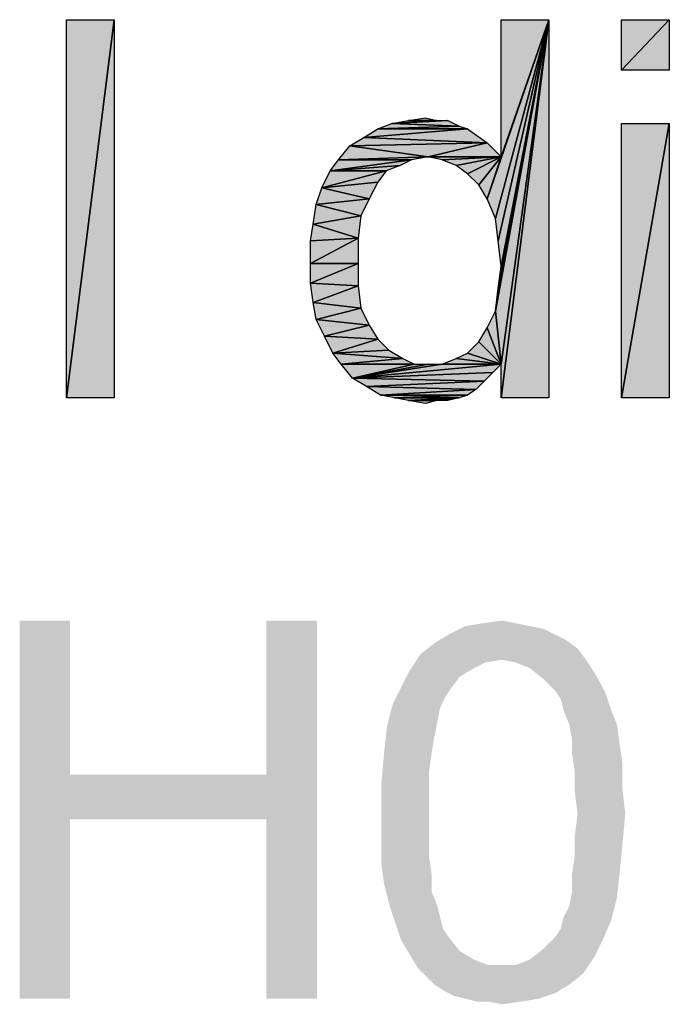
# Model space of a CAD drawing. Units: millimetres. Extents: x 0 to 1189, y 0 to 841.
# Drawn here: x 563 to 593, y 707 to 752 of the extents above; entities that cross this region are included whole.
import ezdxf

# ---------------------------------------------------------------- set-up
doc = ezdxf.new("R2010")
doc.units = ezdxf.units.MM
doc.header["$LTSCALE"] = 65.395
doc.layers.get('0').update_dxf_attribs({"linetype": 'CONTINUOUS'})

msp = doc.modelspace()

# ---------------------------------------------------------------- hatches: boundary and pattern name
at = {"linetype": 'Continuous'}
for points in [[(565.529, 734.731), (565.529, 751.731), (567.67, 751.731)], [(567.67, 751.731), (567.67, 734.731), (565.529, 734.731)], [(584.796, 742.791), (584.418, 743.672), (587.189, 751.731)], [(585.048, 745.561), (587.189, 751.731), (584.418, 743.672)], [(584.922, 741.783), (584.796, 742.791), (587.189, 751.731)], [(584.922, 739.642), (587.189, 751.731), (584.796, 738.635)], [(585.048, 736.242), (584.796, 738.635), (587.189, 751.731)], [(587.189, 751.731), (585.048, 740.65), (584.922, 741.783)], [(585.048, 740.65), (587.189, 751.731), (584.922, 739.642)], [(585.048, 745.561), (585.048, 751.731), (587.189, 751.731)], [(585.048, 734.731), (585.048, 736.242), (587.189, 751.731)], [(587.189, 751.731), (587.189, 734.731), (585.048, 734.731)], [(590.463, 749.465), (590.463, 751.731), (592.604, 751.731)], [(592.604, 751.731), (592.604, 749.465), (590.463, 749.465)], [(583.159, 746.946), (580.137, 747.072), (582.655, 747.198)], [(580.892, 747.198), (582.152, 747.198), (580.137, 747.072)], [(582.152, 747.198), (582.655, 747.198), (580.137, 747.072)], [(581.648, 747.324), (582.152, 747.198), (580.892, 747.198)], [(579.507, 746.82), (583.537, 746.82), (578.878, 746.442)], [(584.418, 746.191), (578.878, 746.442), (583.537, 746.82)], [(580.137, 747.072), (583.159, 746.946), (579.507, 746.82)], [(583.159, 746.946), (583.537, 746.82), (579.507, 746.82)], [(590.463, 734.731), (590.463, 747.072), (592.604, 747.072)], [(592.604, 747.072), (592.604, 734.731), (590.463, 734.731)], [(578.878, 746.442), (584.418, 746.191), (578.248, 746.065)], [(578.248, 746.065), (581.774, 745.561), (577.744, 745.435)], [(581.774, 745.561), (578.248, 746.065), (584.418, 746.191)], [(585.048, 745.561), (581.774, 745.561), (584.418, 746.191)], [(580.515, 745.183), (577.366, 744.931), (581.018, 745.435)], [(577.744, 745.435), (581.018, 745.435), (577.366, 744.931)], [(581.018, 745.435), (577.744, 745.435), (581.774, 745.561)], [(582.404, 745.435), (581.774, 745.561), (585.048, 745.561)], [(583.033, 745.183), (582.404, 745.435), (585.048, 745.561)], [(583.537, 744.805), (583.033, 745.183), (585.048, 745.561)], [(585.048, 745.561), (584.041, 744.302), (583.537, 744.805)], [(585.048, 745.561), (584.418, 743.672), (584.041, 744.302)], [(579.885, 744.931), (577.366, 744.931), (580.515, 745.183)], [(579.507, 744.428), (576.989, 744.176), (579.885, 744.931)], [(577.366, 744.931), (579.885, 744.931), (576.989, 744.176)], [(576.989, 744.176), (579.129, 743.672), (576.737, 743.42)], [(579.129, 743.672), (576.989, 744.176), (579.507, 744.428)], [(578.752, 742.917), (576.737, 743.42), (579.129, 743.672)], [(576.737, 743.42), (578.752, 742.917), (576.611, 742.539)], [(578.626, 741.909), (576.611, 742.539), (578.752, 742.917)], [(576.611, 742.539), (578.626, 741.909), (576.485, 741.783)], [(576.485, 740.776), (576.485, 741.783), (578.626, 741.909)], [(578.626, 741.909), (578.626, 740.776), (576.485, 740.776)], [(576.485, 739.894), (576.485, 740.776), (578.626, 740.776)], [(578.626, 740.776), (578.626, 739.768), (576.485, 739.894)], [(576.611, 739.013), (576.485, 739.894), (578.626, 739.768)], [(578.626, 739.768), (578.752, 738.761), (576.611, 739.013)], [(576.611, 739.013), (578.752, 738.761), (576.737, 738.257)], [(579.129, 738.005), (576.737, 738.257), (578.752, 738.761)], [(584.796, 738.635), (585.048, 736.242), (584.418, 737.879)], [(576.737, 738.257), (579.129, 738.005), (577.115, 737.502)], [(579.507, 737.376), (577.115, 737.502), (579.129, 738.005)], [(577.492, 736.746), (577.115, 737.502), (579.507, 737.376)], [(584.418, 737.879), (585.048, 736.242), (584.041, 737.25)], [(579.507, 737.376), (580.011, 736.872), (577.492, 736.746)], [(584.041, 737.25), (585.048, 736.242), (583.537, 736.746)], [(580.641, 736.494), (577.492, 736.746), (580.011, 736.872)], [(577.492, 736.746), (580.641, 736.494), (577.87, 736.242)], [(583.537, 736.746), (585.048, 736.242), (583.033, 736.494)], [(581.144, 736.242), (577.87, 736.242), (580.641, 736.494)], [(577.87, 736.242), (581.144, 736.242), (578.374, 735.613)], [(584.67, 735.865), (578.374, 735.613), (585.048, 736.242)], [(581.144, 736.242), (581.774, 736.242), (578.374, 735.613)], [(581.774, 736.242), (582.404, 736.242), (578.374, 735.613)], [(582.404, 736.242), (585.048, 736.242), (578.374, 735.613)], [(583.033, 736.494), (585.048, 736.242), (582.404, 736.242)], [(584.292, 735.487), (578.374, 735.613), (584.67, 735.865)], [(578.374, 735.613), (584.292, 735.487), (579.004, 735.235)], [(583.915, 735.109), (579.004, 735.235), (584.292, 735.487)], [(579.004, 735.235), (583.915, 735.109), (579.633, 734.857)], [(583.537, 734.857), (579.633, 734.857), (583.915, 735.109)], [(580.263, 734.731), (579.633, 734.857), (583.537, 734.857)], [(583.159, 734.731), (580.263, 734.731), (583.537, 734.857)], [(580.892, 734.605), (580.263, 734.731), (583.159, 734.731)], [(582.152, 734.605), (580.892, 734.605), (583.159, 734.731)], [(581.648, 734.479), (580.892, 734.605), (582.152, 734.605)], [(582.655, 734.605), (582.152, 734.605), (583.159, 734.731)]]:
    msp.add_hatch(color=7, dxfattribs=at).paths.add_polyline_path(points)

# ---------------------------------------------------------------- linework, layer by layer
at = {"color": 7, "linetype": 'Continuous'}
for p, q in [((567.67, 751.731), (565.529, 734.731)), ((565.529, 734.731), (565.529, 751.731)), ((565.529, 751.731), (567.67, 751.731)), ((565.529, 734.731), (567.67, 751.731)), ((567.67, 751.731), (567.67, 734.731)), ((584.418, 743.672), (587.189, 751.731)), ((587.189, 751.731), (584.418, 743.672)), ((584.796, 742.791), (587.189, 751.731)), ((587.189, 751.731), (584.796, 742.791)), ((587.189, 751.731), (584.796, 738.635)), ((584.796, 738.635), (587.189, 751.731)), ((587.189, 751.731), (584.922, 741.783)), ((584.922, 741.783), (587.189, 751.731)), ((584.922, 739.642), (587.189, 751.731)), ((587.189, 751.731), (584.922, 739.642)), ((587.189, 751.731), (585.048, 740.65)), ((585.048, 745.561), (587.189, 751.731)), ((587.189, 751.731), (585.048, 745.561)), ((585.048, 745.561), (585.048, 751.731)), ((585.048, 751.731), (587.189, 751.731)), ((585.048, 740.65), (587.189, 751.731)), ((587.189, 751.731), (585.048, 734.731)), ((585.048, 736.242), (587.189, 751.731)), ((585.048, 734.731), (587.189, 751.731)), ((587.189, 751.731), (585.048, 736.242)), ((587.189, 751.731), (587.189, 734.731)), ((592.604, 751.731), (590.463, 749.465)), ((590.463, 749.465), (590.463, 751.731)), ((590.463, 751.731), (592.604, 751.731)), ((590.463, 749.465), (592.604, 751.731)), ((592.604, 751.731), (592.604, 749.465)), ((592.604, 749.465), (590.463, 749.465)), ((580.137, 747.072), (582.655, 747.198)), ((580.137, 747.072), (580.892, 747.198)), ((582.152, 747.198), (580.137, 747.072)), ((580.137, 747.072), (582.152, 747.198)), ((582.655, 747.198), (580.137, 747.072)), ((580.892, 747.198), (581.648, 747.324)), ((580.892, 747.198), (582.152, 747.198)), ((582.152, 747.198), (580.892, 747.198)), ((581.648, 747.324), (582.152, 747.198)), ((582.152, 747.198), (582.655, 747.198)), ((582.655, 747.198), (583.159, 746.946)), ((578.878, 746.442), (579.507, 746.82)), ((583.537, 746.82), (578.878, 746.442)), ((578.878, 746.442), (583.537, 746.82)), ((579.507, 746.82), (580.137, 747.072)), ((583.159, 746.946), (579.507, 746.82)), ((579.507, 746.82), (583.159, 746.946)), ((579.507, 746.82), (583.537, 746.82)), ((583.537, 746.82), (579.507, 746.82)), ((580.137, 747.072), (583.159, 746.946)), ((583.159, 746.946), (580.137, 747.072)), ((583.159, 746.946), (583.537, 746.82)), ((583.537, 746.82), (584.418, 746.191)), ((592.604, 747.072), (590.463, 734.731)), ((590.463, 734.731), (590.463, 747.072)), ((590.463, 747.072), (592.604, 747.072)), ((590.463, 734.731), (592.604, 747.072)), ((592.604, 747.072), (592.604, 734.731)), ((578.248, 746.065), (578.878, 746.442)), ((578.878, 746.442), (584.418, 746.191)), ((584.418, 746.191), (578.878, 746.442)), ((577.744, 745.435), (578.248, 746.065)), ((584.418, 746.191), (578.248, 746.065)), ((578.248, 746.065), (584.418, 746.191)), ((578.248, 746.065), (581.774, 745.561)), ((581.774, 745.561), (578.248, 746.065)), ((581.774, 745.561), (584.418, 746.191)), ((584.418, 746.191), (581.774, 745.561)), ((584.418, 746.191), (585.048, 745.561)), ((577.366, 744.931), (581.018, 745.435)), ((577.366, 744.931), (577.744, 745.435)), ((581.018, 745.435), (577.366, 744.931)), ((581.774, 745.561), (577.744, 745.435)), ((577.744, 745.435), (581.774, 745.561)), ((577.744, 745.435), (581.018, 745.435)), ((581.018, 745.435), (577.744, 745.435)), ((581.018, 745.435), (580.515, 745.183)), ((581.774, 745.561), (581.018, 745.435)), ((585.048, 745.561), (581.774, 745.561)), ((581.774, 745.561), (585.048, 745.561)), ((582.404, 745.435), (581.774, 745.561)), ((582.404, 745.435), (585.048, 745.561)), ((585.048, 745.561), (582.404, 745.435)), ((583.033, 745.183), (582.404, 745.435)), ((583.033, 745.183), (585.048, 745.561)), ((585.048, 745.561), (583.033, 745.183)), ((585.048, 745.561), (583.537, 744.805)), ((583.537, 744.805), (585.048, 745.561)), ((585.048, 745.561), (584.041, 744.302)), ((584.041, 744.302), (585.048, 745.561)), ((585.048, 745.561), (584.418, 743.672)), ((584.418, 743.672), (585.048, 745.561)), ((580.515, 745.183), (577.366, 744.931)), ((577.366, 744.931), (580.515, 745.183)), ((580.515, 745.183), (579.885, 744.931)), ((583.537, 744.805), (583.033, 745.183)), ((576.989, 744.176), (579.885, 744.931)), ((576.989, 744.176), (577.366, 744.931)), ((579.885, 744.931), (576.989, 744.176)), ((579.885, 744.931), (577.366, 744.931)), ((577.366, 744.931), (579.885, 744.931)), ((579.885, 744.931), (579.507, 744.428)), ((584.041, 744.302), (583.537, 744.805)), ((576.737, 743.42), (576.989, 744.176)), ((579.507, 744.428), (576.989, 744.176)), ((576.989, 744.176), (579.507, 744.428)), ((576.989, 744.176), (579.129, 743.672)), ((579.129, 743.672), (576.989, 744.176)), ((579.507, 744.428), (579.129, 743.672)), ((584.418, 743.672), (584.041, 744.302)), ((579.129, 743.672), (576.737, 743.42)), ((576.737, 743.42), (579.129, 743.672)), ((579.129, 743.672), (578.752, 742.917)), ((584.796, 742.791), (584.418, 743.672)), ((576.611, 742.539), (576.737, 743.42)), ((578.752, 742.917), (576.737, 743.42)), ((576.737, 743.42), (578.752, 742.917)), ((576.611, 742.539), (578.752, 742.917)), ((578.752, 742.917), (576.611, 742.539)), ((578.752, 742.917), (578.626, 741.909)), ((584.922, 741.783), (584.796, 742.791)), ((576.485, 741.783), (576.611, 742.539)), ((578.626, 741.909), (576.611, 742.539)), ((576.611, 742.539), (578.626, 741.909)), ((578.626, 741.909), (576.485, 740.776)), ((576.485, 741.783), (578.626, 741.909)), ((576.485, 740.776), (578.626, 741.909)), ((578.626, 741.909), (576.485, 741.783)), ((578.626, 741.909), (578.626, 740.776)), ((576.485, 740.776), (576.485, 741.783)), ((585.048, 740.65), (584.922, 741.783)), ((578.626, 740.776), (576.485, 740.776)), ((578.626, 740.776), (576.485, 739.894)), ((576.485, 739.894), (576.485, 740.776)), ((576.485, 740.776), (578.626, 740.776)), ((576.485, 739.894), (578.626, 740.776)), ((578.626, 740.776), (578.626, 739.768)), ((584.922, 739.642), (585.048, 740.65)), ((578.626, 739.768), (576.485, 739.894)), ((576.611, 739.013), (576.485, 739.894)), ((576.485, 739.894), (578.626, 739.768)), ((578.626, 739.768), (576.611, 739.013)), ((576.611, 739.013), (578.626, 739.768)), ((578.626, 739.768), (578.752, 738.761)), ((584.796, 738.635), (584.922, 739.642)), ((578.752, 738.761), (576.611, 739.013)), ((576.737, 738.257), (576.611, 739.013)), ((576.611, 739.013), (578.752, 738.761)), ((578.752, 738.761), (576.737, 738.257)), ((576.737, 738.257), (578.752, 738.761)), ((578.752, 738.761), (579.129, 738.005)), ((584.418, 737.879), (584.796, 738.635)), ((584.796, 738.635), (585.048, 736.242)), ((585.048, 736.242), (584.796, 738.635)), ((577.115, 737.502), (576.737, 738.257)), ((576.737, 738.257), (579.129, 738.005)), ((579.129, 738.005), (576.737, 738.257)), ((579.129, 738.005), (577.115, 737.502)), ((577.115, 737.502), (579.129, 738.005)), ((579.129, 738.005), (579.507, 737.376)), ((577.492, 736.746), (577.115, 737.502)), ((577.115, 737.502), (579.507, 737.376)), ((579.507, 737.376), (577.115, 737.502)), ((584.041, 737.25), (584.418, 737.879)), ((584.418, 737.879), (585.048, 736.242)), ((585.048, 736.242), (584.418, 737.879)), ((579.507, 737.376), (577.492, 736.746)), ((577.492, 736.746), (579.507, 737.376)), ((579.507, 737.376), (580.011, 736.872)), ((583.537, 736.746), (584.041, 737.25)), ((584.041, 737.25), (585.048, 736.242)), ((585.048, 736.242), (584.041, 737.25)), ((580.011, 736.872), (577.492, 736.746)), ((577.492, 736.746), (580.011, 736.872)), ((577.87, 736.242), (577.492, 736.746)), ((577.492, 736.746), (580.641, 736.494)), ((580.641, 736.494), (577.492, 736.746)), ((580.011, 736.872), (580.641, 736.494)), ((583.033, 736.494), (583.537, 736.746)), ((583.537, 736.746), (585.048, 736.242)), ((585.048, 736.242), (583.537, 736.746)), ((580.641, 736.494), (577.87, 736.242)), ((577.87, 736.242), (580.641, 736.494)), ((578.374, 735.613), (577.87, 736.242)), ((577.87, 736.242), (581.144, 736.242)), ((581.144, 736.242), (577.87, 736.242)), ((578.374, 735.613), (585.048, 736.242)), ((581.144, 736.242), (578.374, 735.613)), ((578.374, 735.613), (581.144, 736.242)), ((581.774, 736.242), (578.374, 735.613)), ((578.374, 735.613), (581.774, 736.242)), ((582.404, 736.242), (578.374, 735.613)), ((578.374, 735.613), (582.404, 736.242)), ((585.048, 736.242), (578.374, 735.613)), ((580.641, 736.494), (581.144, 736.242)), ((581.144, 736.242), (581.774, 736.242)), ((581.774, 736.242), (582.404, 736.242)), ((582.404, 736.242), (583.033, 736.494)), ((585.048, 736.242), (582.404, 736.242)), ((582.404, 736.242), (585.048, 736.242)), ((585.048, 736.242), (583.033, 736.494)), ((583.033, 736.494), (585.048, 736.242)), ((585.048, 736.242), (584.67, 735.865)), ((585.048, 734.731), (585.048, 736.242)), ((584.67, 735.865), (578.374, 735.613)), ((578.374, 735.613), (584.67, 735.865)), ((584.67, 735.865), (584.292, 735.487)), ((584.292, 735.487), (578.374, 735.613)), ((579.004, 735.235), (578.374, 735.613)), ((578.374, 735.613), (584.292, 735.487)), ((579.004, 735.235), (584.292, 735.487)), ((584.292, 735.487), (579.004, 735.235)), ((583.915, 735.109), (579.004, 735.235)), ((579.633, 734.857), (579.004, 735.235)), ((579.004, 735.235), (583.915, 735.109)), ((584.292, 735.487), (583.915, 735.109)), ((579.633, 734.857), (583.915, 735.109)), ((583.915, 735.109), (579.633, 734.857)), ((583.537, 734.857), (579.633, 734.857)), ((579.633, 734.857), (583.537, 734.857)), ((580.263, 734.731), (579.633, 734.857)), ((580.263, 734.731), (583.537, 734.857)), ((583.537, 734.857), (580.263, 734.731)), ((583.537, 734.857), (583.159, 734.731)), ((583.915, 735.109), (583.537, 734.857)), ((567.67, 734.731), (565.529, 734.731)), ((583.159, 734.731), (580.263, 734.731)), ((580.263, 734.731), (583.159, 734.731)), ((580.892, 734.605), (580.263, 734.731)), ((580.892, 734.605), (583.159, 734.731)), ((583.159, 734.731), (580.892, 734.605)), ((580.892, 734.605), (582.152, 734.605)), ((581.648, 734.479), (580.892, 734.605)), ((582.152, 734.605), (580.892, 734.605)), ((582.152, 734.605), (581.648, 734.479)), ((582.152, 734.605), (583.159, 734.731)), ((583.159, 734.731), (582.152, 734.605)), ((582.655, 734.605), (582.152, 734.605)), ((583.159, 734.731), (582.655, 734.605)), ((587.189, 734.731), (585.048, 734.731)), ((592.604, 734.731), (590.463, 734.731))]:
    msp.add_line(p, q, dxfattribs=at)
for points in [[(565.691, 724.719), (565.691, 717.793), (563.425, 707.719)], [(565.691, 724.719), (563.425, 707.719), (563.425, 724.719)], [(576.773, 724.719), (574.506, 717.793), (574.506, 724.719)], [(574.506, 715.778), (574.506, 717.793), (576.773, 724.719)], [(574.506, 707.719), (574.506, 715.778), (576.773, 724.719)], [(574.506, 707.719), (576.773, 724.719), (576.773, 707.719)], [(584.202, 724.593), (585.084, 724.719), (585.714, 724.593)], [(586.343, 724.467), (586.973, 724.341), (582.691, 724.089)], [(586.343, 724.467), (582.691, 724.089), (583.447, 724.467)], [(582.691, 724.089), (586.973, 724.341), (587.477, 724.089)], [(585.714, 724.593), (583.447, 724.467), (584.202, 724.593)], [(583.447, 724.467), (585.714, 724.593), (586.343, 724.467)], [(587.477, 724.089), (587.98, 723.837), (582.062, 723.711)], [(587.477, 724.089), (582.062, 723.711), (582.691, 724.089)], [(582.062, 723.711), (587.98, 723.837), (588.484, 723.459)], [(588.484, 723.459), (581.432, 723.208), (582.062, 723.711)], [(585.084, 722.956), (581.432, 723.208), (588.484, 723.459)], [(585.084, 722.956), (588.484, 723.459), (588.862, 722.956)], [(585.084, 722.956), (580.928, 722.452), (581.432, 723.208)], [(585.084, 722.956), (584.328, 722.83), (580.928, 722.452)], [(588.862, 722.956), (585.714, 722.83), (585.084, 722.956)], [(586.343, 722.578), (585.714, 722.83), (588.862, 722.956)], [(586.343, 722.578), (588.862, 722.956), (589.114, 722.578)], [(583.195, 722.2), (580.551, 721.696), (580.928, 722.452)], [(584.328, 722.83), (583.825, 722.578), (580.928, 722.452)], [(580.928, 722.452), (583.825, 722.578), (583.195, 722.2)], [(589.114, 722.578), (586.973, 722.074), (586.343, 722.578)], [(586.973, 722.074), (589.114, 722.578), (589.491, 721.948)], [(580.551, 721.696), (583.195, 722.2), (582.817, 721.696)], [(589.491, 721.948), (587.477, 721.571), (586.973, 722.074)], [(582.817, 721.696), (582.565, 721.319), (580.173, 720.941)], [(582.817, 721.696), (580.173, 720.941), (580.551, 721.696)], [(587.477, 721.571), (589.491, 721.948), (589.743, 721.445)], [(589.743, 721.445), (587.728, 721.193), (587.477, 721.571)], [(580.173, 720.941), (582.565, 721.319), (582.314, 720.815)], [(587.854, 720.689), (587.728, 721.193), (589.743, 721.445)], [(587.854, 720.689), (589.743, 721.445), (589.995, 720.689)], [(582.314, 720.815), (579.921, 719.933), (580.173, 720.941)], [(582.314, 720.815), (582.188, 720.185), (579.921, 719.933)], [(589.995, 720.689), (588.106, 720.059), (587.854, 720.689)], [(588.106, 720.059), (589.995, 720.689), (590.247, 720.059)], [(579.921, 719.933), (582.188, 720.185), (582.062, 719.556)], [(582.062, 719.556), (579.795, 718.8), (579.921, 719.933)], [(590.247, 720.059), (588.232, 719.43), (588.106, 720.059)], [(588.232, 719.43), (590.247, 720.059), (590.373, 719.178)], [(579.795, 718.8), (582.062, 719.556), (581.936, 718.8)], [(590.373, 719.178), (588.232, 718.8), (588.232, 719.43)], [(588.232, 718.8), (590.373, 719.178), (590.499, 718.296)], [(581.936, 718.8), (581.81, 717.919), (579.669, 717.415)], [(581.936, 718.8), (579.669, 717.415), (579.795, 718.8)], [(590.499, 718.296), (588.358, 717.919), (588.232, 718.8)], [(588.358, 717.919), (590.499, 718.296), (590.499, 717.163)], [(565.691, 717.793), (565.691, 715.778), (563.425, 707.719)], [(565.691, 717.793), (574.506, 717.793), (565.691, 715.778)], [(574.506, 715.778), (565.691, 715.778), (574.506, 717.793)], [(579.669, 717.415), (581.81, 717.919), (581.81, 717.037)], [(590.499, 717.163), (588.358, 717.037), (588.358, 717.919)], [(581.81, 717.037), (579.669, 716.03), (579.669, 717.415)], [(588.484, 716.03), (588.358, 717.037), (590.499, 717.163)], [(588.484, 716.03), (590.499, 717.163), (590.625, 716.03)], [(579.669, 716.03), (581.81, 717.037), (581.81, 716.03)], [(563.425, 707.719), (565.691, 715.778), (565.691, 707.719)], [(581.81, 716.03), (581.81, 715.022), (579.669, 714.896)], [(581.81, 716.03), (579.669, 714.896), (579.669, 716.03)], [(590.625, 716.03), (588.358, 715.022), (588.484, 716.03)], [(588.358, 715.022), (590.625, 716.03), (590.499, 714.645)], [(579.669, 714.896), (581.81, 715.022), (581.81, 714.141)], [(581.81, 714.141), (579.669, 713.763), (579.669, 714.896)], [(590.499, 714.645), (588.358, 714.141), (588.358, 715.022)], [(588.358, 714.141), (590.499, 714.645), (590.373, 713.385)], [(579.669, 713.763), (581.81, 714.141), (581.936, 713.259)], [(590.373, 713.385), (588.232, 713.259), (588.358, 714.141)], [(581.936, 713.259), (579.795, 712.882), (579.669, 713.763)], [(579.795, 712.882), (581.936, 713.259), (581.936, 712.504)], [(588.232, 712.504), (588.232, 713.259), (590.373, 713.385)], [(588.232, 712.504), (590.373, 713.385), (590.247, 712.252)], [(581.936, 712.504), (580.047, 711.874), (579.795, 712.882)], [(580.047, 711.874), (581.936, 712.504), (582.188, 711.874)], [(587.854, 711.371), (588.106, 711.874), (590.247, 712.252)], [(587.854, 711.371), (590.247, 712.252), (589.995, 711.245)], [(590.247, 712.252), (588.106, 711.874), (588.232, 712.504)], [(582.188, 711.874), (580.299, 711.119), (580.047, 711.874)], [(582.188, 711.874), (582.314, 711.371), (580.299, 711.119)], [(580.299, 711.119), (582.314, 711.371), (582.44, 710.867)], [(589.995, 711.245), (587.728, 710.867), (587.854, 711.371)], [(582.44, 710.867), (580.551, 710.363), (580.299, 711.119)], [(587.477, 710.489), (587.728, 710.867), (589.995, 711.245)], [(587.477, 710.489), (589.995, 711.245), (589.617, 710.363)], [(582.44, 710.867), (582.691, 710.489), (580.551, 710.363)], [(580.551, 710.363), (582.691, 710.489), (583.195, 709.859)], [(589.617, 710.363), (586.973, 709.985), (587.477, 710.489)], [(583.195, 709.859), (580.928, 709.733), (580.551, 710.363)], [(586.973, 709.985), (589.617, 710.363), (589.24, 709.608)], [(580.928, 709.733), (583.195, 709.859), (583.825, 709.482)], [(583.825, 709.482), (581.306, 709.104), (580.928, 709.733)], [(585.714, 709.23), (586.343, 709.482), (589.24, 709.608)], [(585.714, 709.23), (589.24, 709.608), (588.736, 708.852)], [(589.24, 709.608), (586.343, 709.482), (586.973, 709.985)], [(583.825, 709.482), (584.454, 709.23), (581.306, 709.104)], [(585.084, 709.23), (585.714, 709.23), (581.306, 709.104)], [(584.454, 709.23), (585.084, 709.23), (581.306, 709.104)], [(588.736, 708.852), (581.306, 709.104), (585.714, 709.23)], [(588.736, 708.852), (581.684, 708.726), (581.306, 709.104)], [(582.062, 708.348), (581.684, 708.726), (588.736, 708.852)], [(582.062, 708.348), (588.736, 708.852), (588.106, 708.348)], [(588.106, 708.348), (582.44, 708.096), (582.062, 708.348)], [(582.44, 708.096), (588.106, 708.348), (587.477, 707.971)], [(587.477, 707.971), (582.943, 707.845), (582.44, 708.096)], [(583.447, 707.719), (582.943, 707.845), (587.477, 707.971)], [(583.447, 707.719), (587.477, 707.971), (586.721, 707.719)], [(586.721, 707.719), (583.951, 707.593), (583.447, 707.719)], [(584.454, 707.593), (583.951, 707.593), (586.721, 707.719)], [(584.454, 707.593), (586.721, 707.719), (585.965, 707.593)], [(585.965, 707.593), (585.084, 707.467), (584.454, 707.593)]]:
    msp.add_solid(points, dxfattribs=at)

doc.saveas('drawing.dxf')
